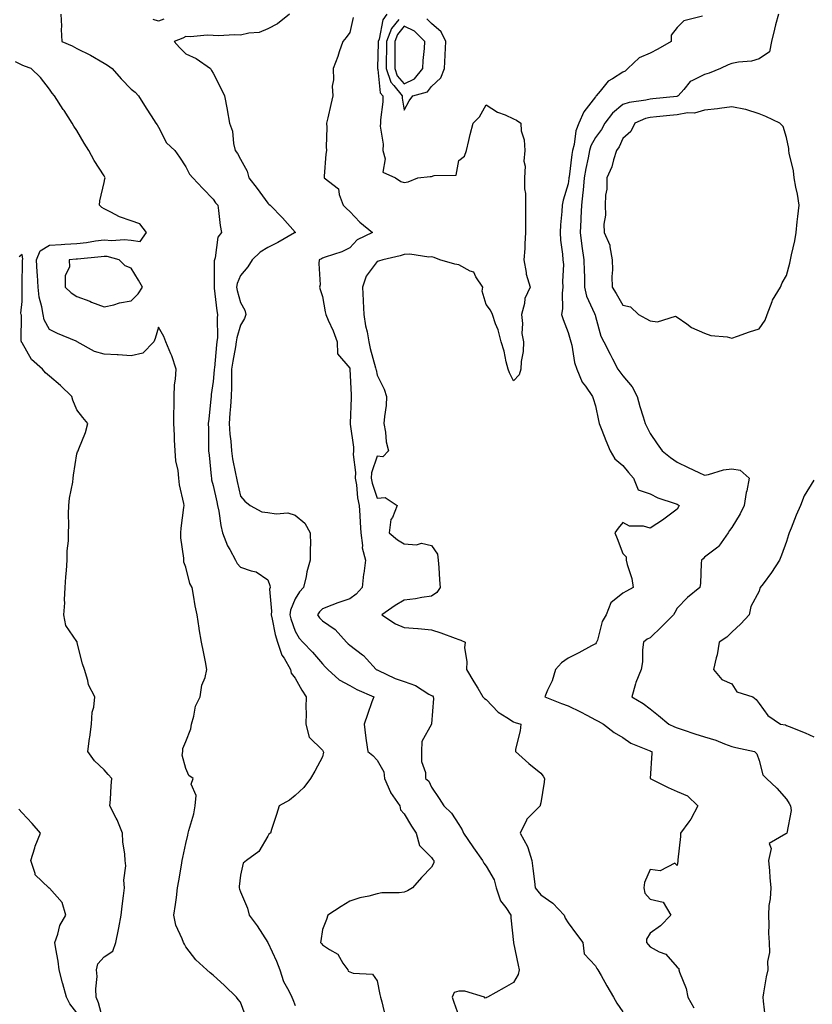
# Model space of a CAD drawing. Units: inches. Extents: x 928883 to 931523, y 7369178 to 7371818.
# Drawn here: x 930387 to 930677, y 7371069 to 7371430 of the extents above; entities that cross this region are included whole.
import ezdxf

# ---------------------------------------------------------------- set-up
doc = ezdxf.new("R2010")
doc.units = ezdxf.units.IN
doc.header["$MEASUREMENT"] = 0
doc.layers.add('Contour_92887369', color=7, linetype='Continuous', true_color=0x3ce34b)

msp = doc.modelspace()

# ---------------------------------------------------------------- linework, layer by layer
at = {"layer": 'Contour_92887369'}
for points in [[(930402.25, 7371431.92, 3346), (930402.46, 7371427.51, 3346), (930402.4, 7371426.27, 3346), (930402.66, 7371421.92, 3346), (930406.36, 7371420.23, 3346), (930408.05, 7371419.35, 3346), (930413.04, 7371416.91, 3346), (930413.08, 7371416.89, 3346), (930418.05, 7371413.96, 3346), (930419.33, 7371413.21, 3346), (930421, 7371411.92, 3346), (930424.34, 7371408.21, 3346), (930428.05, 7371404.45, 3346), (930429.43, 7371403.3, 3346), (930430.67, 7371401.92, 3346), (930433.53, 7371397.4, 3346), (930435.32, 7371394.65, 3346), (930437.09, 7371391.92, 3346), (930437.46, 7371391.34, 3346), (930438.05, 7371390.47, 3346), (930440.94, 7371384.81, 3346), (930443.99, 7371381.92, 3346), (930445.68, 7371379.55, 3346), (930448.05, 7371375.94, 3346), (930449.35, 7371373.22, 3346), (930450.61, 7371371.92, 3346), (930454.19, 7371368.06, 3346), (930458.05, 7371364.14, 3346), (930458.9, 7371362.77, 3346), (930459.7, 7371361.92, 3346), (930460.03, 7371359.94, 3346), (930460.6, 7371354.47, 3346), (930461.11, 7371351.92, 3346), (930459.74, 7371350.23, 3346), (930458.72, 7371342.59, 3346), (930458.47, 7371341.92, 3346), (930458.38, 7371341.59, 3346), (930458.43, 7371332.3, 3346), (930458.37, 7371331.92, 3346), (930458.44, 7371331.53, 3346), (930459.38, 7371323.25, 3346), (930459.68, 7371321.92, 3346), (930459.45, 7371320.52, 3346), (930459.59, 7371313.46, 3346), (930459.4, 7371311.92, 3346), (930459.23, 7371310.74, 3346), (930458.47, 7371302.34, 3346), (930458.41, 7371301.92, 3346), (930458.4, 7371301.57, 3346), (930458.05, 7371297.37, 3346), (930457.34, 7371292.64, 3346), (930457.24, 7371291.92, 3346), (930457.17, 7371291.04, 3346), (930456.39, 7371283.58, 3346), (930456.26, 7371281.92, 3346), (930456.3, 7371280.17, 3346), (930456.34, 7371273.63, 3346), (930456.37, 7371271.92, 3346), (930456.55, 7371270.41, 3346), (930457.3, 7371262.67, 3346), (930457.38, 7371261.92, 3346), (930457.48, 7371261.35, 3346), (930458.05, 7371259.31, 3346), (930459.38, 7371253.25, 3346), (930459.68, 7371251.92, 3346), (930460.09, 7371249.88, 3346), (930460.81, 7371244.68, 3346), (930461.46, 7371241.92, 3346), (930463.31, 7371237.18, 3346), (930464.14, 7371235.83, 3346), (930466.26, 7371231.92, 3346), (930466.87, 7371230.74, 3346), (930468.05, 7371229.42, 3346), (930471.97, 7371228, 3346), (930473.84, 7371227.7, 3346), (930478.05, 7371224.76, 3346), (930478.79, 7371222.66, 3346), (930478.86, 7371221.92, 3346), (930478.72, 7371221.25, 3346), (930479.43, 7371213.3, 3346), (930479.26, 7371211.92, 3346), (930479.65, 7371210.32, 3346), (930480.78, 7371204.65, 3346), (930481.56, 7371201.92, 3346), (930483.23, 7371197.09, 3346), (930483.98, 7371195.99, 3346), (930486.34, 7371191.92, 3346), (930486.65, 7371190.52, 3346), (930488.05, 7371188.72, 3346), (930490.51, 7371184.37, 3346), (930492.15, 7371181.92, 3346), (930492.02, 7371177.95, 3346), (930492.11, 7371175.98, 3346), (930492, 7371171.92, 3346), (930493.21, 7371167.08, 3346), (930498.05, 7371162.32, 3346), (930498.24, 7371162.11, 3346), (930498.3, 7371161.92, 3346), (930498.42, 7371161.56, 3346), (930498.05, 7371159.96, 3346), (930495.25, 7371154.72, 3346), (930493.7, 7371151.92, 3346), (930491.29, 7371148.68, 3346), (930488.05, 7371145.69, 3346), (930485.96, 7371144.02, 3346), (930482.25, 7371141.92, 3346), (930481.18, 7371138.78, 3346), (930479.43, 7371133.3, 3346), (930478.98, 7371131.92, 3346), (930478.42, 7371131.55, 3346), (930478.05, 7371130.87, 3346), (930474.72, 7371125.25, 3346), (930470.3, 7371121.92, 3346), (930469.04, 7371120.93, 3346), (930468.05, 7371116.56, 3346), (930467.58, 7371112.39, 3346), (930467.51, 7371111.92, 3346), (930467.62, 7371111.49, 3346), (930468.05, 7371110.47, 3346), (930470.59, 7371104.46, 3346), (930471.23, 7371101.92, 3346), (930474.18, 7371098.05, 3346), (930478.05, 7371091.96, 3346), (930478.07, 7371091.92, 3346), (930478.08, 7371091.89, 3346), (930481.22, 7371085.09, 3346), (930482.43, 7371081.92, 3346), (930483.82, 7371077.69, 3346), (930485.79, 7371074.18, 3346), (930486.85, 7371071.92, 3346), (930487.17, 7371071.04, 3346), (930488.05, 7371068.87, 3346)], [(930439.92, 7371430.04, 3346), (930438.05, 7371429.26, 3346), (930436.08, 7371429.95, 3346)], [(930485.98, 7371431.92, 3347), (930481.63, 7371428.33, 3347), (930478.05, 7371426.56, 3347), (930474.86, 7371425.11, 3347), (930471.09, 7371424.96, 3347), (930468.05, 7371424.19, 3347), (930465.67, 7371424.3, 3347), (930460.09, 7371423.96, 3347), (930458.05, 7371424.08, 3347), (930455.8, 7371424.16, 3347), (930449.71, 7371423.57, 3347), (930448.05, 7371423.66, 3347), (930446.89, 7371423.08, 3347), (930443.69, 7371421.92, 3347), (930445.76, 7371419.64, 3347), (930448.05, 7371417.34, 3347), (930451.79, 7371415.66, 3347), (930457.01, 7371411.92, 3347), (930457.42, 7371411.3, 3347), (930458.05, 7371410.27, 3347), (930460.86, 7371404.73, 3347), (930462.21, 7371401.92, 3347), (930463.14, 7371397.01, 3347), (930463.17, 7371396.8, 3347), (930464.04, 7371391.92, 3347), (930465.12, 7371388.99, 3347), (930465.45, 7371384.52, 3347), (930466.06, 7371381.92, 3347), (930466.94, 7371380.81, 3347), (930468.05, 7371378.73, 3347), (930470.5, 7371374.37, 3347), (930471.11, 7371371.92, 3347), (930474.11, 7371367.99, 3347), (930478.05, 7371362.63, 3347), (930478.46, 7371362.33, 3347), (930478.89, 7371361.92, 3347), (930483.4, 7371357.27, 3347), (930488.05, 7371352.07, 3347), (930488.12, 7371351.99, 3347), (930488.19, 7371351.92, 3347), (930488.1, 7371351.87, 3347), (930488.05, 7371351.85, 3347), (930487.88, 7371351.75, 3347), (930481.73, 7371348.24, 3347), (930478.05, 7371346.39, 3347), (930475.28, 7371344.69, 3347), (930472.32, 7371341.92, 3347), (930470.67, 7371339.3, 3347), (930468.05, 7371336.16, 3347), (930466.77, 7371333.2, 3347), (930466.54, 7371331.92, 3347), (930466.78, 7371330.65, 3347), (930468.05, 7371326.28, 3347), (930469.61, 7371323.48, 3347), (930470.05, 7371321.92, 3347), (930469.55, 7371320.42, 3347), (930468.05, 7371318.01, 3347), (930466.65, 7371313.32, 3347), (930466.48, 7371311.92, 3347), (930466.2, 7371310.08, 3347), (930465.18, 7371304.78, 3347), (930464.8, 7371301.92, 3347), (930464.69, 7371298.56, 3347), (930464.74, 7371295.23, 3347), (930464.62, 7371291.92, 3347), (930464.37, 7371288.24, 3347), (930464.19, 7371285.78, 3347), (930463.94, 7371281.92, 3347), (930464.18, 7371278.05, 3347), (930464.51, 7371275.47, 3347), (930464.75, 7371271.92, 3347), (930465.14, 7371269.01, 3347), (930466.27, 7371263.7, 3347), (930466.55, 7371261.92, 3347), (930466.82, 7371260.69, 3347), (930468.05, 7371255.31, 3347), (930469.63, 7371253.49, 3347), (930471.6, 7371251.92, 3347), (930475.81, 7371249.68, 3347), (930478.05, 7371249.36, 3347), (930481.1, 7371248.87, 3347), (930485.37, 7371249.24, 3347), (930488.05, 7371248.46, 3347), (930491.66, 7371245.53, 3347), (930493.6, 7371241.92, 3347), (930493.65, 7371237.51, 3347), (930493.52, 7371236.45, 3347), (930493.56, 7371231.92, 3347), (930492.31, 7371227.66, 3347), (930492.06, 7371225.93, 3347), (930491.12, 7371221.92, 3347), (930489.63, 7371220.34, 3347), (930488.05, 7371217.78, 3347), (930486.37, 7371213.6, 3347), (930486.16, 7371211.92, 3347), (930486.54, 7371210.41, 3347), (930488.05, 7371205.87, 3347), (930489.52, 7371203.39, 3347), (930490.83, 7371201.92, 3347), (930494.42, 7371198.29, 3347), (930498.05, 7371193.91, 3347), (930499.03, 7371192.9, 3347), (930500.04, 7371191.92, 3347), (930504.24, 7371188.1, 3347), (930508.05, 7371186.01, 3347), (930510.64, 7371184.51, 3347), (930516.84, 7371181.92, 3347), (930516.18, 7371180.05, 3347), (930514.51, 7371175.47, 3347), (930513.3, 7371171.92, 3347), (930513.88, 7371167.75, 3347), (930514.13, 7371165.84, 3347), (930514.68, 7371161.92, 3347), (930516.56, 7371160.43, 3347), (930518.05, 7371158.72, 3347), (930520.52, 7371154.38, 3347), (930520.76, 7371151.92, 3347), (930522.99, 7371146.98, 3347), (930523.02, 7371146.89, 3347), (930526.39, 7371141.92, 3347), (930526.67, 7371140.54, 3347), (930528.05, 7371139.02, 3347), (930530.64, 7371134.51, 3347), (930532.43, 7371131.92, 3347), (930533.59, 7371127.46, 3347), (930538.05, 7371123, 3347), (930538.49, 7371122.37, 3347), (930538.81, 7371121.92, 3347), (930538.85, 7371121.12, 3347), (930538.05, 7371119.45, 3347), (930534.3, 7371115.66, 3347), (930531.1, 7371111.92, 3347), (930529.17, 7371110.8, 3347), (930528.05, 7371110.35, 3347), (930526.21, 7371110.08, 3347), (930519.87, 7371110.1, 3347), (930518.05, 7371109.71, 3347), (930515.03, 7371108.9, 3347), (930511.7, 7371108.27, 3347), (930508.05, 7371107.08, 3347), (930504.86, 7371105.12, 3347), (930500.07, 7371101.92, 3347), (930499.58, 7371100.38, 3347), (930498.05, 7371096.63, 3347), (930497.42, 7371092.55, 3347), (930497.33, 7371091.92, 3347), (930497.66, 7371091.53, 3347), (930498.05, 7371091.11, 3347), (930500.66, 7371089.31, 3347), (930503.73, 7371087.6, 3347), (930505.58, 7371084.39, 3347), (930507.32, 7371081.92, 3347), (930507.51, 7371081.38, 3347), (930508.05, 7371081.14, 3347), (930509.34, 7371080.63, 3347), (930516.45, 7371080.32, 3347), (930518.05, 7371077.89, 3347), (930519.04, 7371072.91, 3347), (930519.31, 7371071.92, 3347), (930519.8, 7371070.17, 3347), (930521.01, 7371064.88, 3347)], [(930509.35, 7371430.62, 3348), (930508.05, 7371425.13, 3348), (930506.7, 7371423.27, 3348), (930505.53, 7371421.92, 3348), (930504.18, 7371418.05, 3348), (930503.64, 7371416.34, 3348), (930501.94, 7371411.92, 3348), (930502.12, 7371407.85, 3348), (930501.66, 7371405.53, 3348), (930501.9, 7371401.92, 3348), (930501.13, 7371398.85, 3348), (930500.08, 7371393.95, 3348), (930499.59, 7371391.92, 3348), (930499.61, 7371390.36, 3348), (930499.47, 7371383.34, 3348), (930499.5, 7371381.92, 3348), (930499.34, 7371380.63, 3348), (930498.71, 7371372.58, 3348), (930498.64, 7371371.92, 3348), (930503.99, 7371367.86, 3348), (930504.14, 7371365.83, 3348), (930505.71, 7371361.92, 3348), (930506.85, 7371360.72, 3348), (930508.05, 7371359.55, 3348), (930511.81, 7371355.68, 3348), (930516.44, 7371351.92, 3348), (930510.76, 7371349.21, 3348), (930508.05, 7371346.3, 3348), (930505.18, 7371344.79, 3348), (930499.05, 7371342.92, 3348), (930498.05, 7371342.53, 3348), (930497.66, 7371342.31, 3348), (930496.92, 7371341.92, 3348), (930496.69, 7371340.57, 3348), (930497.27, 7371332.7, 3348), (930497.03, 7371331.92, 3348), (930497.2, 7371331.07, 3348), (930498.05, 7371328.53, 3348), (930499.03, 7371322.9, 3348), (930499.29, 7371321.92, 3348), (930500.18, 7371319.79, 3348), (930501.99, 7371315.86, 3348), (930503.41, 7371311.92, 3348), (930503.58, 7371307.45, 3348), (930508.05, 7371302.24, 3348), (930508.09, 7371301.96, 3348), (930508.1, 7371301.92, 3348), (930508.11, 7371301.86, 3348), (930508.57, 7371292.44, 3348), (930508.64, 7371291.92, 3348), (930508.61, 7371291.36, 3348), (930508.27, 7371282.14, 3348), (930508.26, 7371281.92, 3348), (930508.27, 7371281.7, 3348), (930509.38, 7371273.25, 3348), (930509.47, 7371271.92, 3348), (930509.31, 7371270.66, 3348), (930510.21, 7371264.08, 3348), (930510.04, 7371261.92, 3348), (930510.48, 7371259.49, 3348), (930510.86, 7371254.73, 3348), (930511.5, 7371251.92, 3348), (930511.73, 7371248.24, 3348), (930511.87, 7371245.74, 3348), (930512.12, 7371241.92, 3348), (930512.72, 7371237.25, 3348), (930512.57, 7371236.44, 3348), (930513.81, 7371231.92, 3348), (930513.19, 7371227.06, 3348), (930513.14, 7371226.83, 3348), (930512.62, 7371221.92, 3348), (930510.44, 7371219.53, 3348), (930508.05, 7371217.81, 3348), (930503.65, 7371216.32, 3348), (930501.55, 7371215.42, 3348), (930498.05, 7371214.07, 3348), (930497.01, 7371212.97, 3348), (930496.3, 7371211.92, 3348), (930496.99, 7371210.86, 3348), (930498.05, 7371209.68, 3348), (930502.67, 7371206.54, 3348), (930506.89, 7371201.92, 3348), (930507.46, 7371201.33, 3348), (930508.05, 7371200.76, 3348), (930512.69, 7371197.28, 3348), (930513.11, 7371196.98, 3348), (930514.23, 7371195.74, 3348), (930517.74, 7371191.92, 3348), (930517.93, 7371191.8, 3348), (930518.05, 7371191.74, 3348), (930518.36, 7371191.61, 3348), (930524.71, 7371188.58, 3348), (930528.05, 7371187.45, 3348), (930532.13, 7371186, 3348), (930537.08, 7371182.89, 3348), (930538.05, 7371182.37, 3348), (930538.35, 7371182.22, 3348), (930538.57, 7371181.92, 3348), (930538.73, 7371181.24, 3348), (930538.05, 7371171.99, 3348), (930538.05, 7371171.92, 3348), (930538.04, 7371171.91, 3348), (930534.44, 7371165.53, 3348), (930534.37, 7371161.92, 3348), (930534.35, 7371158.22, 3348), (930535.83, 7371154.14, 3348), (930535.8, 7371151.92, 3348), (930537.07, 7371150.94, 3348), (930538.05, 7371148.77, 3348), (930540.8, 7371144.67, 3348), (930542.53, 7371141.92, 3348), (930545.38, 7371139.25, 3348), (930548.05, 7371135.08, 3348), (930549.28, 7371133.15, 3348), (930549.7, 7371131.92, 3348), (930553.11, 7371126.98, 3348), (930553.4, 7371126.57, 3348), (930556.64, 7371121.92, 3348), (930557.14, 7371121.01, 3348), (930558.05, 7371119.82, 3348), (930560.94, 7371114.81, 3348), (930561.7, 7371111.92, 3348), (930563.34, 7371107.21, 3348), (930565.22, 7371104.75, 3348), (930567.08, 7371101.92, 3348), (930567.05, 7371100.92, 3348), (930568.03, 7371091.94, 3348), (930568.03, 7371091.92, 3348), (930568.03, 7371091.9, 3348), (930568.05, 7371091.85, 3348), (930569.77, 7371083.64, 3348), (930570.15, 7371081.92, 3348), (930569.8, 7371080.17, 3348), (930568.05, 7371077.31, 3348), (930564.64, 7371075.33, 3348), (930558.57, 7371071.92, 3348), (930558.2, 7371071.77, 3348), (930558.05, 7371071.68, 3348), (930557.67, 7371071.54, 3348), (930557.39, 7371071.92, 3348), (930550.23, 7371074.1, 3348), (930548.05, 7371074.11, 3348), (930546.32, 7371073.65, 3348), (930545.62, 7371071.92, 3348), (930546.21, 7371070.08, 3348), (930548.05, 7371064.89, 3348)], [(930521.69, 7371431.92, 3349), (930520.16, 7371429.81, 3349), (930518.83, 7371422.7, 3349), (930518.53, 7371421.92, 3349), (930518.53, 7371421.44, 3349), (930518.22, 7371412.09, 3349), (930518.22, 7371411.92, 3349), (930518.31, 7371411.66, 3349), (930519.23, 7371403.1, 3349), (930520.16, 7371401.92, 3349), (930520.21, 7371399.76, 3349), (930519.33, 7371393.2, 3349), (930519.37, 7371391.92, 3349), (930519.15, 7371390.82, 3349), (930520.35, 7371384.22, 3349), (930520.13, 7371381.92, 3349), (930521.09, 7371378.88, 3349), (930520.15, 7371374.02, 3349), (930524.85, 7371371.92, 3349), (930526.78, 7371370.64, 3349), (930528.05, 7371370.27, 3349), (930529.52, 7371370.45, 3349), (930532.94, 7371371.92, 3349), (930537.55, 7371372.42, 3349), (930538.05, 7371372.41, 3349), (930538.97, 7371372.84, 3349), (930547.04, 7371372.93, 3349), (930548.05, 7371378.32, 3349), (930550.14, 7371379.83, 3349), (930550.86, 7371381.92, 3349), (930551.74, 7371385.61, 3349), (930552.2, 7371387.77, 3349), (930553.25, 7371391.92, 3349), (930555.64, 7371394.33, 3349), (930558.05, 7371398.63, 3349), (930562.15, 7371396.02, 3349), (930565.02, 7371394.95, 3349), (930568.05, 7371393.55, 3349), (930569.12, 7371393, 3349), (930570.67, 7371391.92, 3349), (930570.87, 7371389.1, 3349), (930572, 7371385.86, 3349), (930572.16, 7371381.92, 3349), (930571.86, 7371378.1, 3349), (930572.29, 7371376.16, 3349), (930572.11, 7371371.92, 3349), (930572.09, 7371367.88, 3349), (930572.39, 7371366.26, 3349), (930572.38, 7371361.92, 3349), (930572.43, 7371357.54, 3349), (930572.42, 7371356.29, 3349), (930572.47, 7371351.92, 3349), (930572.16, 7371347.81, 3349), (930572.14, 7371346.01, 3349), (930571.87, 7371341.92, 3349), (930572.74, 7371337.23, 3349), (930572.74, 7371336.61, 3349), (930574.15, 7371331.92, 3349), (930572.24, 7371327.73, 3349), (930572.04, 7371325.91, 3349), (930570.92, 7371321.92, 3349), (930571.34, 7371318.63, 3349), (930571.05, 7371314.92, 3349), (930571.67, 7371311.92, 3349), (930571.58, 7371308.4, 3349), (930570.8, 7371304.67, 3349), (930570.7, 7371301.92, 3349), (930570.12, 7371299.85, 3349), (930568.05, 7371297.63, 3349), (930566.61, 7371300.48, 3349), (930566.06, 7371301.92, 3349), (930565.37, 7371304.59, 3349), (930564.59, 7371308.46, 3349), (930563.57, 7371311.92, 3349), (930562.44, 7371316.31, 3349), (930561.49, 7371318.48, 3349), (930560.3, 7371321.92, 3349), (930559.62, 7371323.49, 3349), (930558.05, 7371325.54, 3349), (930556.59, 7371330.46, 3349), (930556.76, 7371331.92, 3349), (930554.24, 7371335.73, 3349), (930553.52, 7371337.39, 3349), (930552.19, 7371337.78, 3349), (930548.05, 7371340.1, 3349), (930546.5, 7371340.37, 3349), (930541.04, 7371341.92, 3349), (930538.95, 7371342.82, 3349), (930538.05, 7371342.96, 3349), (930537.06, 7371342.9, 3349), (930530.06, 7371343.93, 3349), (930528.05, 7371343.85, 3349), (930526.55, 7371343.42, 3349), (930520.13, 7371341.92, 3349), (930518.57, 7371341.4, 3349), (930518.05, 7371341.35, 3349), (930514.09, 7371335.88, 3349), (930512.71, 7371331.92, 3349), (930512.95, 7371327.02, 3349), (930512.96, 7371326.83, 3349), (930513.19, 7371321.92, 3349), (930513.85, 7371317.72, 3349), (930514.4, 7371315.57, 3349), (930515.08, 7371311.92, 3349), (930515.59, 7371309.46, 3349), (930517.55, 7371302.42, 3349), (930517.67, 7371301.92, 3349), (930517.7, 7371301.57, 3349), (930518.05, 7371299.71, 3349), (930520.71, 7371294.58, 3349), (930521.56, 7371291.92, 3349), (930521.44, 7371288.53, 3349), (930520.73, 7371284.59, 3349), (930520.6, 7371281.92, 3349), (930521.2, 7371278.77, 3349), (930521.34, 7371275.2, 3349), (930522.28, 7371271.92, 3349), (930520.14, 7371269.82, 3349), (930518.05, 7371269.98, 3349), (930516.08, 7371263.89, 3349), (930515.93, 7371261.92, 3349), (930516.25, 7371260.12, 3349), (930518.05, 7371254.6, 3349), (930521.01, 7371254.88, 3349), (930525.39, 7371251.92, 3349), (930523.69, 7371247.56, 3349), (930523.17, 7371246.8, 3349), (930522.49, 7371241.92, 3349), (930525.52, 7371239.39, 3349), (930528.05, 7371237.85, 3349), (930532.46, 7371237.5, 3349), (930534.29, 7371238.15, 3349), (930538.05, 7371237.32, 3349), (930540.24, 7371234.11, 3349), (930540.44, 7371231.92, 3349), (930540.68, 7371229.29, 3349), (930540.9, 7371224.77, 3349), (930541.18, 7371221.92, 3349), (930539.93, 7371220.04, 3349), (930538.05, 7371218.8, 3349), (930534.43, 7371218.3, 3349), (930532.15, 7371217.82, 3349), (930528.05, 7371217.34, 3349), (930524.64, 7371215.33, 3349), (930519.76, 7371211.92, 3349), (930524.79, 7371208.66, 3349), (930528.05, 7371207.32, 3349), (930533.02, 7371206.89, 3349), (930533.1, 7371206.87, 3349), (930538.05, 7371206.39, 3349), (930541.45, 7371205.32, 3349), (930546.62, 7371203.35, 3349), (930548.05, 7371202.85, 3349), (930548.77, 7371202.64, 3349), (930550.36, 7371201.92, 3349), (930550.1, 7371199.87, 3349), (930550.98, 7371194.86, 3349), (930550.77, 7371191.92, 3349), (930553.48, 7371187.35, 3349), (930554.92, 7371185.05, 3349), (930556.85, 7371181.92, 3349), (930557.46, 7371181.33, 3349), (930558.05, 7371180.85, 3349), (930562.38, 7371176.25, 3349), (930565.66, 7371174.31, 3349), (930568.05, 7371172.72, 3349), (930568.62, 7371172.49, 3349), (930570.72, 7371171.92, 3349), (930570.52, 7371169.45, 3349), (930568.83, 7371162.7, 3349), (930568.74, 7371161.92, 3349), (930573.62, 7371157.49, 3349), (930578.05, 7371153.92, 3349), (930578.94, 7371152.81, 3349), (930579.39, 7371151.92, 3349), (930579.28, 7371150.69, 3349), (930578.05, 7371143.05, 3349), (930577.82, 7371142.15, 3349), (930577.8, 7371141.92, 3349), (930572.91, 7371137.06, 3349), (930572.8, 7371136.67, 3349), (930570.52, 7371131.92, 3349), (930573.2, 7371127.07, 3349), (930573.25, 7371126.72, 3349), (930574.8, 7371121.92, 3349), (930575.11, 7371118.98, 3349), (930575.73, 7371114.24, 3349), (930575.99, 7371111.92, 3349), (930576.9, 7371110.77, 3349), (930578.05, 7371109.37, 3349), (930582.43, 7371106.31, 3349), (930586.56, 7371101.92, 3349), (930586.97, 7371100.84, 3349), (930588.05, 7371099.07, 3349), (930591.06, 7371094.93, 3349), (930593.48, 7371091.92, 3349), (930593.87, 7371087.74, 3349), (930598.05, 7371083.43, 3349), (930598.51, 7371082.39, 3349), (930598.99, 7371081.92, 3349), (930600.15, 7371079.81, 3349), (930602.17, 7371076.04, 3349), (930604.64, 7371071.92, 3349), (930605.84, 7371069.71, 3349), (930608.05, 7371066.48, 3349)], [(930526.01, 7371429.88, 3350), (930523.35, 7371426.61, 3350), (930521.57, 7371421.92, 3350), (930521.53, 7371418.44, 3350), (930521.43, 7371415.3, 3350), (930521.39, 7371411.92, 3350), (930523.13, 7371407, 3350), (930524.19, 7371405.78, 3350), (930527.23, 7371401.92, 3350), (930527.25, 7371401.12, 3350), (930528.05, 7371396.7, 3350), (930529.8, 7371400.16, 3350), (930531.19, 7371401.92, 3350), (930536.59, 7371403.38, 3350), (930538.05, 7371405.37, 3350), (930541.38, 7371408.59, 3350), (930542.72, 7371411.92, 3350), (930543.03, 7371416.9, 3350), (930543.04, 7371416.93, 3350), (930543.31, 7371421.92, 3350), (930541.52, 7371425.39, 3350), (930538.05, 7371428.47, 3350), (930536.33, 7371430.2, 3350)], [(930637.29, 7371431.16, 3350), (930630.48, 7371429.49, 3350), (930628.05, 7371427.05, 3350), (930625.84, 7371424.13, 3350), (930625.76, 7371421.92, 3350), (930620.93, 7371419.04, 3350), (930618.05, 7371417.53, 3350), (930614.1, 7371415.87, 3350), (930609.98, 7371411.92, 3350), (930608.91, 7371411.05, 3350), (930608.05, 7371410.67, 3350), (930604.35, 7371408.22, 3350), (930602.68, 7371407.29, 3350), (930599.78, 7371403.65, 3350), (930598.31, 7371401.92, 3350), (930598.16, 7371401.81, 3350), (930598.05, 7371401.65, 3350), (930593.85, 7371396.12, 3350), (930592, 7371391.92, 3350), (930590.82, 7371389.15, 3350), (930590.31, 7371384.18, 3350), (930589.7, 7371381.92, 3350), (930589.45, 7371380.52, 3350), (930588.4, 7371372.27, 3350), (930588.34, 7371371.92, 3350), (930588.31, 7371371.66, 3350), (930588.05, 7371369.8, 3350), (930586.2, 7371363.77, 3350), (930585.84, 7371361.92, 3350), (930585.74, 7371359.61, 3350), (930585.22, 7371354.75, 3350), (930585.11, 7371351.92, 3350), (930585.2, 7371349.07, 3350), (930586.04, 7371343.93, 3350), (930586.12, 7371341.92, 3350), (930586.33, 7371340.2, 3350), (930585.97, 7371334, 3350), (930586.15, 7371331.92, 3350), (930585.87, 7371329.74, 3350), (930586.03, 7371323.94, 3350), (930585.66, 7371321.92, 3350), (930586.23, 7371320.1, 3350), (930588.05, 7371315.24, 3350), (930588.82, 7371312.69, 3350), (930589.01, 7371311.92, 3350), (930589.35, 7371310.62, 3350), (930590.41, 7371304.28, 3350), (930591.18, 7371301.92, 3350), (930593.22, 7371297.09, 3350), (930594.36, 7371295.61, 3350), (930596.92, 7371291.92, 3350), (930597.25, 7371291.12, 3350), (930598.05, 7371288.39, 3350), (930599.22, 7371283.09, 3350), (930599.47, 7371281.92, 3350), (930600.4, 7371279.57, 3350), (930601.82, 7371275.69, 3350), (930603.49, 7371271.92, 3350), (930605.12, 7371268.98, 3350), (930608.05, 7371266.58, 3350), (930610.18, 7371264.05, 3350), (930611.99, 7371261.92, 3350), (930613.76, 7371257.63, 3350), (930618.05, 7371256.16, 3350), (930620.94, 7371254.81, 3350), (930627.29, 7371252.68, 3350), (930628.05, 7371252.38, 3350), (930628.35, 7371252.22, 3350), (930628.71, 7371251.92, 3350), (930628.5, 7371251.47, 3350), (930628.05, 7371250.65, 3350), (930623.07, 7371246.89, 3350), (930622.94, 7371246.81, 3350), (930618.05, 7371243.69, 3350), (930615.65, 7371244.32, 3350), (930610.51, 7371244.38, 3350), (930608.05, 7371245.69, 3350), (930606.33, 7371243.65, 3350), (930605.21, 7371241.92, 3350), (930605.98, 7371239.86, 3350), (930608.05, 7371234.37, 3350), (930609.31, 7371233.18, 3350), (930609.32, 7371231.92, 3350), (930609.68, 7371230.3, 3350), (930611.38, 7371225.26, 3350), (930611.91, 7371221.92, 3350), (930609.39, 7371220.58, 3350), (930608.05, 7371219.84, 3350), (930603.66, 7371216.31, 3350), (930601.96, 7371211.92, 3350), (930600.5, 7371209.47, 3350), (930598.75, 7371202.62, 3350), (930598.48, 7371201.92, 3350), (930598.36, 7371201.61, 3350), (930598.05, 7371201.24, 3350), (930596.64, 7371200.52, 3350), (930591.94, 7371198.03, 3350), (930588.05, 7371196.1, 3350), (930585.67, 7371194.31, 3350), (930583.39, 7371191.92, 3350), (930582.19, 7371187.79, 3350), (930580.44, 7371184.31, 3350), (930579.47, 7371181.92, 3350), (930585.61, 7371179.49, 3350), (930588.05, 7371178.55, 3350), (930592.55, 7371176.42, 3350), (930594.85, 7371175.12, 3350), (930598.05, 7371173.41, 3350), (930599.09, 7371172.96, 3350), (930601.04, 7371171.92, 3350), (930604.91, 7371168.78, 3350), (930608.05, 7371166.94, 3350), (930611.03, 7371164.9, 3350), (930617.71, 7371162.26, 3350), (930618.05, 7371162.1, 3350), (930618.17, 7371162.04, 3350), (930618.68, 7371161.92, 3350), (930618.72, 7371161.25, 3350), (930618.15, 7371152.02, 3350), (930618.16, 7371151.92, 3350), (930624.75, 7371148.63, 3350), (930628.05, 7371147.17, 3350), (930631.73, 7371145.6, 3350), (930635.59, 7371141.92, 3350), (930632.94, 7371137.03, 3350), (930632.27, 7371136.14, 3350), (930629.27, 7371131.92, 3350), (930629.22, 7371130.75, 3350), (930628.27, 7371122.14, 3350), (930628.26, 7371121.92, 3350), (930628.24, 7371121.73, 3350), (930628.05, 7371120.14, 3350), (930627.11, 7371120.98, 3350), (930621.8, 7371118.17, 3350), (930618.05, 7371118.63, 3350), (930616.08, 7371113.89, 3350), (930615.73, 7371111.92, 3350), (930616.17, 7371110.03, 3350), (930618.05, 7371107.76, 3350), (930622.87, 7371106.74, 3350), (930625.68, 7371101.92, 3350), (930621.89, 7371098.08, 3350), (930618.05, 7371095.3, 3350), (930616.78, 7371093.19, 3350), (930616.75, 7371091.92, 3350), (930617.33, 7371091.2, 3350), (930618.05, 7371090.35, 3350), (930621.43, 7371088.54, 3350), (930623.8, 7371087.67, 3350), (930628.05, 7371082.87, 3350), (930628.55, 7371082.42, 3350), (930628.65, 7371081.92, 3350), (930628.87, 7371081.1, 3350), (930631.24, 7371075.11, 3350), (930631.85, 7371071.92, 3350), (930634.07, 7371067.94, 3350)], [(930665.05, 7371431.92, 3351), (930664.05, 7371427.92, 3351), (930663.61, 7371426.36, 3351), (930662.59, 7371421.92, 3351), (930661.84, 7371418.13, 3351), (930658.05, 7371415.49, 3351), (930655.26, 7371414.71, 3351), (930650.47, 7371414.34, 3351), (930648.05, 7371413.85, 3351), (930646.67, 7371413.3, 3351), (930643.89, 7371411.92, 3351), (930639.74, 7371410.23, 3351), (930638.05, 7371409.74, 3351), (930633.65, 7371407.52, 3351), (930632.71, 7371407.26, 3351), (930630.47, 7371404.34, 3351), (930628.4, 7371401.92, 3351), (930628.16, 7371401.81, 3351), (930628.05, 7371401.79, 3351), (930627.91, 7371401.78, 3351), (930619.09, 7371400.88, 3351), (930618.05, 7371400.79, 3351), (930616.54, 7371400.41, 3351), (930610.42, 7371399.55, 3351), (930608.05, 7371398.74, 3351), (930604.3, 7371395.67, 3351), (930601.45, 7371391.92, 3351), (930600.29, 7371389.68, 3351), (930598.05, 7371386.65, 3351), (930596.36, 7371383.61, 3351), (930595.9, 7371381.92, 3351), (930595.42, 7371379.29, 3351), (930594.56, 7371375.41, 3351), (930593.98, 7371371.92, 3351), (930593.51, 7371367.38, 3351), (930593.45, 7371366.52, 3351), (930592.94, 7371361.92, 3351), (930592.71, 7371357.26, 3351), (930592.66, 7371356.53, 3351), (930592.42, 7371351.92, 3351), (930593.07, 7371346.95, 3351), (930593.09, 7371346.88, 3351), (930593.8, 7371341.92, 3351), (930593.88, 7371337.74, 3351), (930594.01, 7371335.96, 3351), (930594.09, 7371331.92, 3351), (930594.75, 7371328.62, 3351), (930597.77, 7371322.2, 3351), (930597.85, 7371321.92, 3351), (930597.9, 7371321.77, 3351), (930598.05, 7371321.12, 3351), (930600.07, 7371313.94, 3351), (930601.07, 7371311.92, 3351), (930603.46, 7371307.33, 3351), (930604.34, 7371305.63, 3351), (930606.26, 7371301.92, 3351), (930607, 7371300.87, 3351), (930608.05, 7371299.39, 3351), (930611.54, 7371295.41, 3351), (930613.39, 7371291.92, 3351), (930614.35, 7371288.22, 3351), (930615.59, 7371284.37, 3351), (930616.3, 7371281.92, 3351), (930616.88, 7371280.75, 3351), (930618.05, 7371278.3, 3351), (930620.67, 7371274.54, 3351), (930622.44, 7371271.92, 3351), (930625.61, 7371269.48, 3351), (930628.05, 7371267.84, 3351), (930631.97, 7371265.84, 3351), (930635.95, 7371264.03, 3351), (930638.05, 7371263.03, 3351), (930639.42, 7371263.29, 3351), (930645, 7371264.97, 3351), (930648.05, 7371265.41, 3351), (930651.04, 7371264.91, 3351), (930654.36, 7371261.92, 3351), (930653.47, 7371257.35, 3351), (930653.32, 7371256.65, 3351), (930652.48, 7371251.92, 3351), (930651.07, 7371248.9, 3351), (930648.05, 7371243.93, 3351), (930647.2, 7371242.77, 3351), (930646.63, 7371241.92, 3351), (930643.21, 7371237.08, 3351), (930643.09, 7371236.88, 3351), (930642.84, 7371236.71, 3351), (930638.05, 7371233.06, 3351), (930637.53, 7371232.44, 3351), (930636.96, 7371231.92, 3351), (930636.8, 7371230.67, 3351), (930636.5, 7371223.47, 3351), (930636.26, 7371221.92, 3351), (930631.72, 7371218.25, 3351), (930628.05, 7371214.38, 3351), (930627.18, 7371212.79, 3351), (930626.65, 7371211.92, 3351), (930622.33, 7371207.64, 3351), (930618.05, 7371203.46, 3351), (930617.02, 7371202.95, 3351), (930615.65, 7371201.92, 3351), (930615.27, 7371199.14, 3351), (930615.33, 7371194.64, 3351), (930614.79, 7371191.92, 3351), (930612.84, 7371187.13, 3351), (930612.75, 7371186.62, 3351), (930611.35, 7371181.92, 3351), (930615.51, 7371179.38, 3351), (930618.05, 7371177.46, 3351), (930621.17, 7371175.04, 3351), (930624.92, 7371171.92, 3351), (930626.98, 7371170.85, 3351), (930628.05, 7371170.49, 3351), (930630.15, 7371169.82, 3351), (930634.43, 7371168.3, 3351), (930638.05, 7371167.24, 3351), (930642.11, 7371165.98, 3351), (930645.34, 7371164.63, 3351), (930648.05, 7371163.64, 3351), (930649.48, 7371163.35, 3351), (930656.28, 7371161.92, 3351), (930657.14, 7371161.01, 3351), (930658.05, 7371158.57, 3351), (930659.39, 7371153.26, 3351), (930660.75, 7371151.92, 3351), (930664.53, 7371148.4, 3351), (930668.05, 7371144.39, 3351), (930669.01, 7371142.87, 3351), (930669.5, 7371141.92, 3351), (930669.69, 7371140.29, 3351), (930668.13, 7371132, 3351), (930668.15, 7371131.92, 3351), (930668.08, 7371131.89, 3351), (930668.05, 7371131.88, 3351), (930667.78, 7371131.65, 3351), (930661.75, 7371128.22, 3351), (930662.44, 7371126.31, 3351), (930661.43, 7371121.92, 3351), (930661.76, 7371118.21, 3351), (930661.91, 7371115.78, 3351), (930662.27, 7371111.92, 3351), (930662.1, 7371107.87, 3351), (930661.63, 7371105.5, 3351), (930661.42, 7371101.92, 3351), (930661.62, 7371098.35, 3351), (930661.48, 7371095.35, 3351), (930661.72, 7371091.92, 3351), (930661.77, 7371088.21, 3351), (930661.08, 7371084.95, 3351), (930661.15, 7371081.92, 3351), (930660.65, 7371079.32, 3351), (930659.67, 7371073.53, 3351), (930659.36, 7371071.92, 3351), (930659.55, 7371070.42, 3351), (930660.21, 7371064.08, 3351)], [(930470.23, 7371064.1, 3345), (930468.05, 7371070.02, 3345), (930467.23, 7371071.1, 3345), (930466.58, 7371071.92, 3345), (930462.24, 7371076.11, 3345), (930458.05, 7371079.95, 3345), (930456.94, 7371080.81, 3345), (930455.74, 7371081.92, 3345), (930451.74, 7371085.61, 3345), (930448.05, 7371090.37, 3345), (930447.48, 7371091.35, 3345), (930447.14, 7371091.92, 3345), (930446.72, 7371093.25, 3345), (930444.37, 7371098.24, 3345), (930443.66, 7371101.92, 3345), (930444.18, 7371105.79, 3345), (930444.55, 7371108.42, 3345), (930445.02, 7371111.92, 3345), (930445.43, 7371114.54, 3345), (930446.38, 7371120.26, 3345), (930446.65, 7371121.92, 3345), (930446.93, 7371123.04, 3345), (930448.05, 7371128.17, 3345), (930448.73, 7371131.24, 3345), (930448.85, 7371131.92, 3345), (930449.09, 7371132.97, 3345), (930450.92, 7371139.05, 3345), (930451.49, 7371141.92, 3345), (930451.85, 7371145.72, 3345), (930450.03, 7371149.94, 3345), (930450.74, 7371151.92, 3345), (930449.16, 7371153.03, 3345), (930448.05, 7371155.68, 3345), (930446.63, 7371160.5, 3345), (930446.87, 7371161.92, 3345), (930446.98, 7371162.99, 3345), (930448.05, 7371165.57, 3345), (930449.83, 7371170.14, 3345), (930450.05, 7371171.92, 3345), (930450.96, 7371174.83, 3345), (930451.53, 7371178.45, 3345), (930453.25, 7371181.92, 3345), (930453.84, 7371186.13, 3345), (930455.05, 7371188.92, 3345), (930455.76, 7371191.92, 3345), (930455.22, 7371194.75, 3345), (930454.43, 7371198.3, 3345), (930453.77, 7371201.92, 3345), (930452.94, 7371206.81, 3345), (930452.9, 7371207.07, 3345), (930452.11, 7371211.92, 3345), (930451.38, 7371215.25, 3345), (930450.84, 7371219.13, 3345), (930450.3, 7371221.92, 3345), (930449.54, 7371223.41, 3345), (930448.05, 7371229.41, 3345), (930447.32, 7371231.19, 3345), (930447.3, 7371231.92, 3345), (930447.28, 7371232.69, 3345), (930446.21, 7371240.08, 3345), (930446.18, 7371241.92, 3345), (930446.31, 7371243.66, 3345), (930447.33, 7371251.2, 3345), (930447.39, 7371251.92, 3345), (930447.31, 7371252.66, 3345), (930445.65, 7371259.52, 3345), (930445.46, 7371261.92, 3345), (930445.16, 7371264.81, 3345), (930444.39, 7371268.26, 3345), (930444.1, 7371271.92, 3345), (930443.92, 7371276.05, 3345), (930443.85, 7371277.72, 3345), (930443.66, 7371281.92, 3345), (930443.64, 7371286.33, 3345), (930443.73, 7371287.6, 3345), (930443.71, 7371291.92, 3345), (930443.86, 7371296.11, 3345), (930444.29, 7371298.16, 3345), (930444.46, 7371301.92, 3345), (930442.85, 7371306.72, 3345), (930442.51, 7371307.46, 3345), (930440.71, 7371311.92, 3345), (930439.92, 7371313.79, 3345), (930438.05, 7371317.3, 3345), (930436.82, 7371313.15, 3345), (930436.31, 7371311.92, 3345), (930432.25, 7371307.72, 3345), (930428.05, 7371306.75, 3345), (930423.25, 7371307.11, 3345), (930422.86, 7371307.11, 3345), (930418.05, 7371307.42, 3345), (930414.52, 7371308.39, 3345), (930408.25, 7371311.92, 3345), (930408.14, 7371312.01, 3345), (930408.05, 7371312.05, 3345), (930407.82, 7371312.15, 3345), (930401.01, 7371314.88, 3345), (930398.05, 7371316.35, 3345), (930396.12, 7371319.99, 3345), (930395.72, 7371321.92, 3345), (930395.29, 7371324.68, 3345), (930394.31, 7371328.19, 3345), (930393.88, 7371331.92, 3345), (930393.68, 7371336.29, 3345), (930393.57, 7371337.44, 3345), (930393.38, 7371341.92, 3345), (930394.71, 7371345.26, 3345), (930398.05, 7371347.29, 3345), (930402.41, 7371347.56, 3345), (930403.74, 7371347.61, 3345), (930408.05, 7371347.86, 3345), (930411.66, 7371348.31, 3345), (930414.95, 7371348.82, 3345), (930418.05, 7371349.22, 3345), (930420.97, 7371348.99, 3345), (930425.49, 7371349.36, 3345), (930428.05, 7371349.08, 3345), (930431.3, 7371348.67, 3345), (930433.61, 7371351.92, 3345), (930431.18, 7371355.05, 3345), (930428.05, 7371356.24, 3345), (930423.73, 7371357.6, 3345), (930420.56, 7371359.41, 3345), (930418.05, 7371360.58, 3345), (930417.24, 7371361.11, 3345), (930416.36, 7371361.92, 3345), (930416.47, 7371363.5, 3345), (930418.05, 7371370.21, 3345), (930418.38, 7371371.59, 3345), (930418.48, 7371371.92, 3345), (930418.32, 7371372.19, 3345), (930418.05, 7371372.63, 3345), (930414.46, 7371378.32, 3345), (930412.46, 7371381.92, 3345), (930410.8, 7371384.67, 3345), (930408.05, 7371389.25, 3345), (930407.04, 7371390.91, 3345), (930406.42, 7371391.92, 3345), (930403.43, 7371396.54, 3345), (930403.13, 7371397, 3345), (930399.92, 7371401.92, 3345), (930399.09, 7371402.96, 3345), (930398.05, 7371404.4, 3345), (930394.81, 7371408.68, 3345), (930391.34, 7371411.92, 3345), (930388.98, 7371412.85, 3345), (930388.05, 7371413.19, 3345), (930385.61, 7371414.36, 3345)], [(930418.05, 7371062.06, 3344), (930415.98, 7371069.85, 3344), (930415.21, 7371071.92, 3344), (930415, 7371074.97, 3344), (930415.6, 7371079.47, 3344), (930415.33, 7371081.92, 3344), (930415.82, 7371084.15, 3344), (930418.05, 7371086.61, 3344), (930421.28, 7371088.69, 3344), (930422.33, 7371091.92, 3344), (930423.33, 7371096.64, 3344), (930423.42, 7371097.29, 3344), (930424.28, 7371101.92, 3344), (930424.69, 7371105.28, 3344), (930425.13, 7371109.01, 3344), (930425.5, 7371111.92, 3344), (930425.25, 7371114.72, 3344), (930426.07, 7371119.94, 3344), (930425.77, 7371121.92, 3344), (930425.66, 7371124.32, 3344), (930424.96, 7371128.83, 3344), (930424.84, 7371131.92, 3344), (930422.91, 7371136.78, 3344), (930422.52, 7371137.45, 3344), (930420.22, 7371141.92, 3344), (930420.42, 7371144.29, 3344), (930420.71, 7371149.26, 3344), (930420.95, 7371151.92, 3344), (930419.58, 7371153.45, 3344), (930418.05, 7371155.2, 3344), (930414.62, 7371158.49, 3344), (930412.12, 7371161.92, 3344), (930412.74, 7371166.61, 3344), (930412.81, 7371167.16, 3344), (930413.44, 7371171.92, 3344), (930413.76, 7371176.21, 3344), (930414.27, 7371178.14, 3344), (930414.69, 7371181.92, 3344), (930412.4, 7371186.27, 3344), (930412.17, 7371187.81, 3344), (930410.85, 7371191.92, 3344), (930410.13, 7371194, 3344), (930408.26, 7371201.71, 3344), (930408.2, 7371201.92, 3344), (930408.16, 7371202.03, 3344), (930408.05, 7371202.18, 3344), (930404.09, 7371207.97, 3344), (930403.37, 7371211.92, 3344), (930403.65, 7371216.32, 3344), (930403.57, 7371217.44, 3344), (930403.8, 7371221.92, 3344), (930404.1, 7371225.87, 3344), (930404.29, 7371228.16, 3344), (930404.58, 7371231.92, 3344), (930404.57, 7371235.4, 3344), (930405.1, 7371238.97, 3344), (930405.08, 7371241.92, 3344), (930405.19, 7371244.78, 3344), (930405.02, 7371248.89, 3344), (930405.12, 7371251.92, 3344), (930405.36, 7371254.61, 3344), (930406.63, 7371260.5, 3344), (930406.8, 7371261.92, 3344), (930406.9, 7371263.07, 3344), (930408.05, 7371270.82, 3344), (930408.34, 7371271.63, 3344), (930408.53, 7371271.92, 3344), (930408.77, 7371272.64, 3344), (930411.26, 7371278.71, 3344), (930412.12, 7371281.92, 3344), (930410.27, 7371284.14, 3344), (930408.05, 7371286.97, 3344), (930406.63, 7371290.51, 3344), (930406.3, 7371291.92, 3344), (930402.06, 7371295.93, 3344), (930398.05, 7371299.26, 3344), (930396.67, 7371300.55, 3344), (930395.52, 7371301.92, 3344), (930391.53, 7371305.4, 3344), (930388.05, 7371311.57, 3344), (930387.88, 7371311.75, 3344), (930387.77, 7371311.92, 3344), (930387.69, 7371312.28, 3344), (930387.81, 7371321.68, 3344), (930387.71, 7371321.92, 3344), (930387.54, 7371322.43, 3344), (930388.05, 7371326.7, 3344), (930388.1, 7371331.86, 3344), (930388.1, 7371331.92, 3344), (930388.1, 7371331.97, 3344), (930388.19, 7371341.78, 3344), (930388.18, 7371341.92, 3344), (930388.27, 7371342.14, 3344), (930388.05, 7371343.84, 3344), (930387, 7371342.97, 3344)], [(930678.05, 7371261.24, 3352), (930674.51, 7371255.46, 3352), (930673.18, 7371251.92, 3352), (930671.59, 7371248.39, 3352), (930669.71, 7371243.59, 3352), (930669.02, 7371241.92, 3352), (930668.82, 7371241.15, 3352), (930668.05, 7371238.74, 3352), (930666.16, 7371233.81, 3352), (930665.52, 7371231.92, 3352), (930662.56, 7371227.41, 3352), (930659.45, 7371223.32, 3352), (930658.41, 7371221.92, 3352), (930658.33, 7371221.64, 3352), (930658.05, 7371220.56, 3352), (930654.99, 7371214.97, 3352), (930654.41, 7371211.92, 3352), (930651.3, 7371208.67, 3352), (930648.05, 7371205.5, 3352), (930646.22, 7371203.75, 3352), (930643.43, 7371201.92, 3352), (930642.7, 7371197.27, 3352), (930642.26, 7371196.14, 3352), (930641.28, 7371191.92, 3352), (930644.36, 7371188.23, 3352), (930648.05, 7371186.63, 3352), (930649.83, 7371183.7, 3352), (930655.71, 7371181.92, 3352), (930656.98, 7371180.85, 3352), (930658.05, 7371179.49, 3352), (930661.16, 7371175.03, 3352), (930665.86, 7371171.92, 3352), (930667.73, 7371171.6, 3352), (930668.05, 7371171.38, 3352), (930668.98, 7371170.99, 3352), (930674.83, 7371168.7, 3352), (930678.05, 7371167.23, 3352)], [(930408.05, 7371066.11, 3343), (930405.53, 7371069.4, 3343), (930404.3, 7371071.92, 3343), (930402.92, 7371076.79, 3343), (930402.85, 7371077.12, 3343), (930401.66, 7371081.92, 3343), (930401.2, 7371085.08, 3343), (930400.35, 7371089.61, 3343), (930399.99, 7371091.92, 3343), (930401.12, 7371094.99, 3343), (930401.81, 7371098.16, 3343), (930404.03, 7371101.92, 3343), (930402.72, 7371106.59, 3343), (930398.05, 7371111.8, 3343), (930397.96, 7371111.83, 3343), (930397.81, 7371111.92, 3343), (930392.81, 7371116.68, 3343), (930392.81, 7371117.16, 3343), (930391.19, 7371121.92, 3343), (930392.66, 7371126.53, 3343), (930392.81, 7371127.16, 3343), (930394.74, 7371131.92, 3343), (930391.68, 7371135.55, 3343), (930388.05, 7371139.35, 3343), (930386.88, 7371140.75, 3343)]]:
    msp.add_polyline3d(points, dxfattribs=at)
for points in [[(930528.05, 7371406.38, 3351), (930531.74, 7371408.23, 3351), (930534.84, 7371411.92, 3351), (930535.01, 7371414.96, 3351), (930535.41, 7371419.29, 3351), (930535.57, 7371421.92, 3351), (930531.82, 7371425.7, 3351), (930528.05, 7371427.49, 3351), (930525.55, 7371424.42, 3351), (930524.6, 7371421.92, 3351), (930524.56, 7371418.44, 3351), (930524.6, 7371415.37, 3351), (930524.56, 7371411.92, 3351), (930525.48, 7371409.35, 3351)], [(930658.05, 7371316.64, 3352), (930660.19, 7371319.78, 3352), (930661, 7371321.92, 3352), (930662.79, 7371326.66, 3352), (930662.89, 7371327.08, 3352), (930665.9, 7371331.92, 3352), (930666.48, 7371333.49, 3352), (930668.05, 7371336.14, 3352), (930669.25, 7371340.72, 3352), (930669.54, 7371341.92, 3352), (930669.87, 7371343.74, 3352), (930671.07, 7371348.9, 3352), (930671.55, 7371351.92, 3352), (930671.98, 7371355.85, 3352), (930672.22, 7371357.75, 3352), (930672.66, 7371361.92, 3352), (930672.11, 7371365.98, 3352), (930671.47, 7371368.5, 3352), (930670.9, 7371371.92, 3352), (930670.63, 7371374.5, 3352), (930669.05, 7371380.93, 3352), (930668.91, 7371381.92, 3352), (930668.84, 7371382.71, 3352), (930668.05, 7371386.76, 3352), (930666.87, 7371390.74, 3352), (930665.59, 7371391.92, 3352), (930660.53, 7371394.4, 3352), (930658.05, 7371395.35, 3352), (930653.09, 7371396.96, 3352), (930653.01, 7371396.96, 3352), (930648.05, 7371397.88, 3352), (930643.49, 7371397.36, 3352), (930642.73, 7371397.24, 3352), (930638.05, 7371396.76, 3352), (930634.31, 7371395.65, 3352), (930631.8, 7371395.68, 3352), (930628.05, 7371394.99, 3352), (930625.25, 7371394.72, 3352), (930620.41, 7371394.28, 3352), (930618.05, 7371394.06, 3352), (930616.34, 7371393.63, 3352), (930612.46, 7371391.92, 3352), (930611.06, 7371388.91, 3352), (930608.05, 7371386.29, 3352), (930606.7, 7371383.27, 3352), (930605.76, 7371381.92, 3352), (930604.63, 7371378.5, 3352), (930604.01, 7371375.96, 3352), (930602.28, 7371371.92, 3352), (930602.2, 7371367.77, 3352), (930601.7, 7371365.57, 3352), (930601.6, 7371361.92, 3352), (930601.74, 7371358.24, 3352), (930601.09, 7371354.96, 3352), (930601.28, 7371351.92, 3352), (930603.35, 7371347.22, 3352), (930603.29, 7371346.68, 3352), (930604.22, 7371341.92, 3352), (930604.34, 7371338.21, 3352), (930604.12, 7371335.85, 3352), (930604.23, 7371331.92, 3352), (930605.7, 7371329.57, 3352), (930608.05, 7371325.34, 3352), (930610.87, 7371324.74, 3352), (930613.89, 7371321.92, 3352), (930616.51, 7371320.38, 3352), (930618.05, 7371319.62, 3352), (930620.77, 7371319.2, 3352), (930627.39, 7371321.25, 3352), (930628.05, 7371320.88, 3352), (930631.48, 7371318.49, 3352), (930633.26, 7371317.13, 3352), (930638.05, 7371315, 3352), (930640.31, 7371314.17, 3352), (930646.3, 7371313.67, 3352), (930648.05, 7371313.24, 3352), (930650.05, 7371313.92, 3352), (930654.43, 7371315.55, 3352)], [(930428.05, 7371326.9, 3346), (930430.56, 7371329.41, 3346), (930432.09, 7371331.92, 3346), (930430.63, 7371334.5, 3346), (930428.05, 7371338.84, 3346), (930425.8, 7371339.68, 3346), (930423.59, 7371341.92, 3346), (930419.21, 7371343.08, 3346), (930418.05, 7371343.17, 3346), (930416.95, 7371343.02, 3346), (930408.3, 7371342.17, 3346), (930408.05, 7371342.14, 3346), (930407.84, 7371342.13, 3346), (930405.33, 7371341.92, 3346), (930405.41, 7371339.28, 3346), (930403.76, 7371336.21, 3346), (930403.81, 7371331.92, 3346), (930405.98, 7371329.85, 3346), (930408.05, 7371328.49, 3346), (930412.86, 7371326.73, 3346), (930413.51, 7371326.46, 3346), (930418.05, 7371324.68, 3346), (930421.59, 7371325.46, 3346), (930423.78, 7371326.19, 3346)]]:
    msp.add_polyline3d(points, close=True, dxfattribs=at)

doc.saveas('drawing.dxf')
